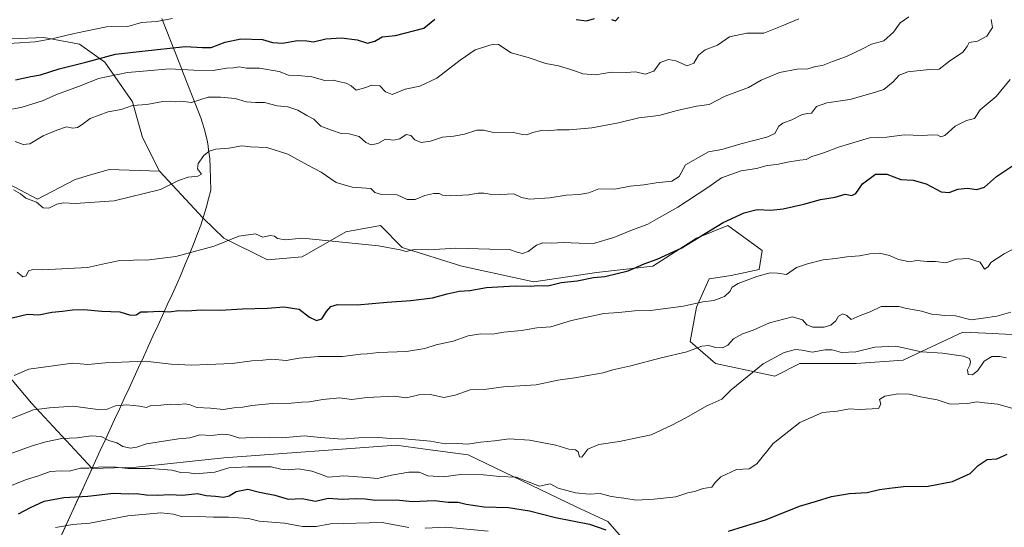
# Model space of a CAD drawing. Units: metres. Extents: x 634376 to 637825, y 4748252 to 4750633.
# Drawn here: x 637010 to 637413, y 4749257 to 4749464 of the extents above; entities that cross this region are included whole.
import ezdxf

# ---------------------------------------------------------------- set-up
doc = ezdxf.new("R2010")
doc.units = ezdxf.units.M
doc.header["$MEASUREMENT"] = 0
for name, color, linetype, lineweight in [('Arbolado forestal CxS', 92, 'Continuous', 0), ('Curva de nivel maestra', 36, 'Continuous', 30), ('Curva de nivel normal', 36, 'Continuous', 0), ('Municipio', 9, 'Continuous', 13), ('Municipio CxS', 142, 'Continuous', 0)]:
    doc.layers.add(name, color=color, linetype=linetype, lineweight=lineweight)

# ---------------------------------------------------------------- blocks, each defined once
blk = doc.blocks.new('*U170')
at = {"layer": 'Curva de nivel normal', "color": 36, "linetype": 'Continuous', "lineweight": 0}
blk.add_polyline3d([(637008.24, 4749414.7, 815), (637011.45, 4749413.46, 815), (637014.29, 4749413.68, 815), (637019.65, 4749416.93, 815), (637025.28, 4749419.26, 815), (637029.22, 4749420.62, 815), (637031.88, 4749420.13, 815), (637033.72, 4749420.43, 815), (637035.68, 4749421.65, 815), (637038.9, 4749424.07, 815), (637046.3, 4749426.82, 815), (637051.62, 4749427.76, 815), (637056.22, 4749429.31, 815), (637062.07, 4749429.82, 815), (637068.65, 4749431.02, 815), (637071.61, 4749431.2, 815), (637073.64, 4749430.82, 815), (637075.99, 4749431.14, 815), (637080.38, 4749430.54, 815), (637087.09, 4749432.72, 815), (637092.19, 4749432.76, 815), (637098.24, 4749432.21, 815), (637102.72, 4749430.82, 815), (637106.5, 4749430.55, 815), (637110.15, 4749430.6, 815), (637115.32, 4749429.22, 815), (637119.7, 4749428.8, 815), (637123.84, 4749427.47, 815), (637127.5, 4749425.3, 815), (637130.41, 4749423.77, 815), (637133.25, 4749420.99, 815), (637137.62, 4749419.3, 815), (637141.47, 4749417.96, 815), (637144.74, 4749417.87, 815), (637148.84, 4749416.68, 815), (637151.58, 4749414.24, 815), (637153.78, 4749413.26, 815), (637156.52, 4749413.85, 815), (637159.7, 4749415.64, 815), (637162.94, 4749415.25, 815), (637165.45, 4749415.77, 815), (637168.08, 4749417.49, 815), (637170.04, 4749417.13, 815), (637171.6, 4749415.29, 815), (637174.26, 4749414.2, 815), (637177.98, 4749414.76, 815), (637182.96, 4749416.44, 815), (637187.54, 4749416.79, 815), (637191.92, 4749417.6, 815), (637196.98, 4749419.25, 815), (637199.68, 4749419.28, 815), (637203.32, 4749418.42, 815), (637211.98, 4749418.34, 815), (637215.59, 4749417.56, 815), (637217.48, 4749417.42, 815), (637219.93, 4749418.36, 815), (637223.28, 4749419.1, 815), (637226, 4749418.99, 815), (637229.78, 4749419.4, 815), (637234.68, 4749419.41, 815), (637243.98, 4749420.3, 815), (637254.87, 4749422.34, 815), (637263.21, 4749424.36, 815), (637271.34, 4749425.25, 815), (637278.83, 4749427.36, 815), (637286.78, 4749429.13, 815), (637291.96, 4749429.72, 815), (637298.56, 4749433.23, 815), (637308.07, 4749436.71, 815), (637313.26, 4749439.66, 815), (637320.66, 4749442.92, 815), (637327.94, 4749444.19, 815), (637332.24, 4749444.36, 815), (637335.49, 4749445.27, 815), (637338.33, 4749445.77, 815), (637342.36, 4749447.34, 815), (637348.06, 4749449.36, 815), (637354.65, 4749452.52, 815), (637358.32, 4749454.38, 815), (637363.32, 4749455.85, 815), (637367.34, 4749459.27, 815), (637370.06, 4749463.17, 815), (637373.66, 4749465.56, 815)], dxfattribs=at)
blk = doc.blocks.new('*U181')
at = {"layer": 'Curva de nivel normal', "color": 36, "linetype": 'Continuous', "lineweight": 0}
blk.add_polyline3d([(637007.8, 4749319.1, 795), (637013.8, 4749321.7, 795), (637031.65, 4749324.16, 795), (637037.94, 4749323.56, 795), (637045.16, 4749324.24, 795), (637061.46, 4749324.94, 795), (637071.98, 4749323.76, 795), (637080.46, 4749323.28, 795), (637086.93, 4749323.6, 795), (637097, 4749323.96, 795), (637105.04, 4749325.13, 795), (637109.45, 4749325.38, 795), (637113.12, 4749325.74, 795), (637119.1, 4749325.24, 795), (637124.32, 4749326.1, 795), (637132.14, 4749326.78, 795), (637142.1, 4749326.8, 795), (637149.4, 4749327.83, 795), (637152.19, 4749327.96, 795), (637156.78, 4749328.44, 795), (637168.27, 4749328.94, 795), (637175.71, 4749330.08, 795), (637180.42, 4749331.6, 795), (637187.32, 4749333.15, 795), (637193.48, 4749335.33, 795), (637198.62, 4749336.16, 795), (637203.39, 4749336.03, 795), (637207.96, 4749336.75, 795), (637215.23, 4749337.44, 795), (637221.45, 4749338.54, 795), (637227.29, 4749338.98, 795), (637235.73, 4749341.5, 795), (637248.92, 4749344.36, 795), (637255.02, 4749344.8, 795), (637261.4, 4749345.47, 795), (637268, 4749345.64, 795), (637281.51, 4749347.42, 795), (637289.44, 4749349.23, 795), (637293.87, 4749349.66, 795), (637298.2, 4749351.39, 795), (637300.41, 4749353.42, 795), (637301.31, 4749355.22, 795), (637303.87, 4749356.72, 795), (637311.44, 4749359.54, 795), (637316.9, 4749360.98, 795), (637319.94, 4749360.89, 795), (637323.65, 4749360.31, 795), (637327.65, 4749363.18, 795), (637332.2, 4749364.72, 795), (637338.52, 4749366.34, 795), (637343.6, 4749366.87, 795), (637348.24, 4749367.61, 795), (637353.38, 4749367.94, 795), (637357.65, 4749368.76, 795), (637361.65, 4749369.01, 795), (637365.65, 4749368.13, 795), (637369.43, 4749366.47, 795), (637372.04, 4749365.93, 795), (637373.7, 4749365.47, 795), (637376.91, 4749366.02, 795), (637381.16, 4749365.6, 795), (637384.56, 4749365.66, 795), (637388.66, 4749365.09, 795), (637393.14, 4749366.54, 795), (637397.93, 4749366.84, 795), (637402.71, 4749365.33, 795), (637404.47, 4749362.48, 795), (637405.98, 4749363.53, 795), (637407.14, 4749365.31, 795), (637412.56, 4749368.74, 795), (637418.31, 4749371.72, 795)], dxfattribs=at)
blk = doc.blocks.new('*U182')
at = {"layer": 'Curva de nivel normal', "color": 36, "linetype": 'Continuous', "lineweight": 0}
blk.add_polyline3d([(637006.28, 4749274.01, 780), (637012.84, 4749276.62, 780), (637017.76, 4749278.14, 780), (637022.55, 4749279.87, 780), (637027.12, 4749280.15, 780), (637030.32, 4749279.96, 780), (637034.98, 4749281.23, 780), (637038.32, 4749281.23, 780), (637043.65, 4749281.73, 780), (637049.22, 4749281.65, 780), (637054.27, 4749281.09, 780), (637063.56, 4749281.15, 780), (637072.32, 4749280.46, 780), (637075.98, 4749279.46, 780), (637079.32, 4749279.27, 780), (637081.99, 4749278.98, 780), (637089.86, 4749279.63, 780), (637095.57, 4749281.33, 780), (637103.34, 4749281.8, 780), (637106.75, 4749281.71, 780), (637112.88, 4749281.72, 780), (637116.8, 4749280.84, 780), (637119.86, 4749280.61, 780), (637124.07, 4749280.95, 780), (637129.59, 4749280.01, 780), (637133.09, 4749278.8, 780), (637136.24, 4749277.6, 780), (637142.65, 4749278.12, 780), (637151.98, 4749277.42, 780), (637156.32, 4749276.97, 780), (637162.04, 4749278.35, 780), (637169.21, 4749279.56, 780), (637173.46, 4749279.54, 780), (637176.98, 4749278.15, 780), (637183.33, 4749277.75, 780), (637190.25, 4749278.68, 780), (637199.77, 4749278.54, 780), (637206.39, 4749277.82, 780), (637213.13, 4749277.57, 780), (637222.55, 4749273.9, 780), (637227.02, 4749274.79, 780), (637230.19, 4749273.07, 780), (637237.26, 4749271.2, 780), (637242.9, 4749270.67, 780), (637247.45, 4749270.89, 780), (637251.86, 4749269.63, 780), (637257.09, 4749268.91, 780), (637262.15, 4749268.11, 780), (637269.46, 4749268.62, 780), (637278.3, 4749269.46, 780), (637283.26, 4749271.22, 780), (637285.96, 4749271.71, 780), (637289.56, 4749272.91, 780), (637293.07, 4749273.48, 780), (637294.42, 4749275.34, 780), (637296.76, 4749277.71, 780), (637303.21, 4749280.66, 780), (637308.39, 4749280.99, 780), (637311.49, 4749282.98, 780), (637318.13, 4749291.31, 780), (637329.1, 4749299.86, 780), (637338.29, 4749303.95, 780), (637344.34, 4749304.53, 780), (637349.34, 4749305.49, 780), (637353.32, 4749305.18, 780), (637361.17, 4749305.64, 780), (637362.16, 4749307.38, 780), (637361.6, 4749309.3, 780), (637363.72, 4749310.66, 780), (637369.25, 4749311.63, 780), (637373.89, 4749311.52, 780), (637378.38, 4749310.32, 780), (637385.23, 4749309.13, 780), (637390.52, 4749307.34, 780), (637397.65, 4749307.65, 780), (637401.37, 4749308.31, 780), (637404.52, 4749307.91, 780), (637409.98, 4749307.43, 780), (637416.14, 4749305.54, 780)], dxfattribs=at)
blk = doc.blocks.new('*U187')
at = {"layer": 'Curva de nivel normal', "color": 36, "linetype": 'Continuous', "lineweight": 0}
blk.add_polyline3d([(637328.65, 4749464.79, 820), (637321.75, 4749461.87, 820), (637314.38, 4749458.94, 820), (637307.42, 4749458.94, 820), (637300.32, 4749457.41, 820), (637295.32, 4749453.96, 820), (637290.32, 4749452.14, 820), (637287.65, 4749449.9, 820), (637285.65, 4749446.69, 820), (637282.98, 4749445.6, 820), (637278.32, 4749447.61, 820), (637275.32, 4749448.16, 820), (637271.98, 4749446.96, 820), (637269.34, 4749443.43, 820), (637265.76, 4749442.15, 820), (637261.86, 4749443.17, 820), (637258.06, 4749442.88, 820), (637251.92, 4749443.02, 820), (637245.69, 4749441.93, 820), (637240.32, 4749442.3, 820), (637236.66, 4749443.68, 820), (637230.37, 4749445.6, 820), (637225.2, 4749446.47, 820), (637218.01, 4749448.99, 820), (637211.04, 4749450.9, 820), (637205.9, 4749454.33, 820), (637203.65, 4749454.42, 820), (637196.26, 4749452.17, 820), (637190.15, 4749447.9, 820), (637180.65, 4749440.51, 820), (637173.65, 4749437.34, 820), (637167.65, 4749436.06, 820), (637162.32, 4749433.9, 820), (637159.65, 4749434.9, 820), (637157.32, 4749437.4, 820), (637153.98, 4749437.64, 820), (637151.65, 4749436.78, 820), (637147.65, 4749435.59, 820), (637145.65, 4749437.36, 820), (637143.54, 4749438.52, 820), (637141.02, 4749438.99, 820), (637138.29, 4749439.73, 820), (637134.85, 4749439.62, 820), (637129.52, 4749441.03, 820), (637123.96, 4749441.7, 820), (637119.95, 4749441.77, 820), (637116.12, 4749443.22, 820), (637108.13, 4749444.57, 820), (637102.83, 4749444.6, 820), (637099.84, 4749445.14, 820), (637097.56, 4749444.78, 820), (637094.59, 4749444.57, 820), (637089.22, 4749443.72, 820), (637081.23, 4749443.75, 820), (637071.3, 4749444.39, 820), (637062.23, 4749443.54, 820), (637054.14, 4749442.9, 820), (637042.3, 4749440.42, 820), (637034.48, 4749437.34, 820), (637025.14, 4749433.84, 820), (637019.46, 4749431.26, 820), (637011.11, 4749428.65, 820), (637004.14, 4749427.34, 820)], dxfattribs=at)
blk = doc.blocks.new('*U200')
at = {"layer": 'Curva de nivel normal', "color": 36, "linetype": 'Continuous', "lineweight": 0}
blk.add_polyline3d([(637004.41, 4749300.52, 790), (637015.78, 4749305.09, 790), (637022.35, 4749305.9, 790), (637031.98, 4749306.49, 790), (637041.98, 4749305.26, 790), (637045.89, 4749305.33, 790), (637049.26, 4749306.64, 790), (637053.84, 4749307.16, 790), (637059.14, 4749306.5, 790), (637061.93, 4749306.02, 790), (637063.65, 4749306.84, 790), (637067.76, 4749306.98, 790), (637071.6, 4749307.31, 790), (637075.12, 4749307.24, 790), (637077.7, 4749307.47, 790), (637079.73, 4749307.16, 790), (637082.52, 4749305.95, 790), (637088.11, 4749305.78, 790), (637093.43, 4749305.24, 790), (637097.65, 4749305.83, 790), (637101.32, 4749306.18, 790), (637104.98, 4749306.85, 790), (637113.34, 4749307.65, 790), (637121.06, 4749307.76, 790), (637125.42, 4749308.23, 790), (637128.64, 4749308.26, 790), (637134.03, 4749309.3, 790), (637140.98, 4749309.95, 790), (637145.8, 4749309.23, 790), (637152.18, 4749310.16, 790), (637163.24, 4749310.68, 790), (637168.26, 4749310.02, 790), (637173.32, 4749311.15, 790), (637178.01, 4749311.3, 790), (637183.44, 4749310.11, 790), (637188.11, 4749310.99, 790), (637194.32, 4749313.28, 790), (637200.92, 4749313.57, 790), (637207.84, 4749314.46, 790), (637221.29, 4749315.27, 790), (637230.06, 4749317.24, 790), (637237.03, 4749318.08, 790), (637242.32, 4749319.14, 790), (637248.66, 4749320.22, 790), (637252.53, 4749321.42, 790), (637259.88, 4749322.98, 790), (637272.29, 4749326.24, 790), (637282.85, 4749328.7, 790), (637288.98, 4749331.04, 790), (637291.8, 4749331.31, 790), (637294.58, 4749330.51, 790), (637297.47, 4749330.42, 790), (637299.65, 4749331.48, 790), (637301.98, 4749334.09, 790), (637305.65, 4749336.11, 790), (637309.98, 4749337.54, 790), (637316.65, 4749340.61, 790), (637326.08, 4749342.99, 790), (637330.08, 4749341.86, 790), (637331.95, 4749339.73, 790), (637334.37, 4749338.85, 790), (637338.97, 4749338.88, 790), (637341.69, 4749339.65, 790), (637343.81, 4749341.42, 790), (637344.84, 4749343.28, 790), (637346.66, 4749344.29, 790), (637348.27, 4749343.61, 790), (637350.09, 4749341.92, 790), (637353.65, 4749343.63, 790), (637357.76, 4749345.13, 790), (637362.34, 4749347.32, 790), (637369.47, 4749347.24, 790), (637372.1, 4749346.55, 790), (637378.84, 4749345.38, 790), (637383.42, 4749344.01, 790), (637386.04, 4749343.84, 790), (637388.18, 4749343.57, 790), (637392.7, 4749343.4, 790), (637399.08, 4749341.84, 790), (637403.98, 4749342.44, 790), (637409.64, 4749343.38, 790), (637415.27, 4749344.97, 790)], dxfattribs=at)
blk = doc.blocks.new('*U202')
at = {"layer": 'Curva de nivel normal', "color": 36, "linetype": 'Continuous', "lineweight": 0}
for points in [[(637024.77, 4749256.98, 770), (637027.98, 4749257.59, 770), (637031.73, 4749258.18, 770), (637038.83, 4749258.77, 770), (637054.36, 4749261.8, 770), (637067.8, 4749262.97, 770), (637072.98, 4749262.4, 770), (637076.65, 4749261.33, 770), (637083.24, 4749261.47, 770), (637089.34, 4749261.17, 770), (637095.44, 4749261.24, 770), (637103.61, 4749260.64, 770), (637108, 4749259.62, 770), (637118.4, 4749258.77, 770), (637125.65, 4749257.35, 770), (637131.32, 4749257.46, 770), (637137.17, 4749258.5, 770), (637158.32, 4749259.03, 770), (637169.25, 4749256.94, 770)], [(637175.8, 4749256.72, 770), (637184.32, 4749257.14, 770), (637201.65, 4749255.46, 770)]]:
    blk.add_polyline3d(points, dxfattribs=at)
blk = doc.blocks.new('*U205')
at = {"layer": 'Curva de nivel normal', "color": 36, "linetype": 'Continuous', "lineweight": 0}
blk.add_polyline3d([(637009.08, 4749361.31, 805), (637011.37, 4749359.41, 805), (637012.76, 4749359.79, 805), (637013.7, 4749361.78, 805), (637015.42, 4749362.42, 805), (637019.38, 4749362.24, 805), (637037.8, 4749363.2, 805), (637045.2, 4749364.88, 805), (637050.36, 4749365.89, 805), (637055.09, 4749366.12, 805), (637058.06, 4749366.39, 805), (637061.95, 4749366.14, 805), (637073.98, 4749367.68, 805), (637089.65, 4749371.86, 805), (637099.65, 4749375.97, 805), (637106.56, 4749376.93, 805), (637109.5, 4749375.62, 805), (637112.52, 4749376.29, 805), (637114.29, 4749376.06, 805), (637115.48, 4749375.04, 805), (637118.58, 4749374.55, 805), (637125.65, 4749375.2, 805), (637156.79, 4749372.03, 805), (637165.66, 4749370.43, 805), (637168.04, 4749369.8, 805), (637171.39, 4749370.49, 805), (637177.3, 4749370.44, 805), (637188.42, 4749371.16, 805), (637202.24, 4749370.69, 805), (637210.3, 4749370.57, 805), (637213.48, 4749369.47, 805), (637215.63, 4749368.92, 805), (637217.98, 4749369.76, 805), (637221.32, 4749372.28, 805), (637223.98, 4749373.23, 805), (637227.65, 4749373.14, 805), (637232.29, 4749373.47, 805), (637238.88, 4749373.19, 805), (637244.62, 4749373.06, 805), (637252.98, 4749375.4, 805), (637259.98, 4749378.25, 805), (637266.85, 4749380.84, 805), (637271.69, 4749383.66, 805), (637279.1, 4749387.79, 805), (637291.41, 4749395.88, 805), (637296.95, 4749399.77, 805), (637305.08, 4749402.72, 805), (637311.32, 4749403.68, 805), (637315.65, 4749404.86, 805), (637319.65, 4749405.28, 805), (637323.98, 4749406.27, 805), (637328.98, 4749407.09, 805), (637331.65, 4749407.37, 805), (637334, 4749408.61, 805), (637338.04, 4749409.83, 805), (637345.29, 4749412.54, 805), (637357.58, 4749416.13, 805), (637364.67, 4749416.51, 805), (637371.75, 4749417.33, 805), (637379.02, 4749417.06, 805), (637383.44, 4749417.43, 805), (637385.51, 4749417.28, 805), (637386.62, 4749416.53, 805), (637388.28, 4749417.15, 805), (637392.55, 4749420.97, 805), (637397.12, 4749423.3, 805), (637400.41, 4749424.02, 805), (637402.7, 4749427.63, 805), (637409.3, 4749433.07, 805), (637415.09, 4749440.01, 805)], dxfattribs=at)
blk = doc.blocks.new('*U214')
at = {"layer": 'Curva de nivel normal', "color": 36, "linetype": 'Continuous', "lineweight": 0}
blk.add_polyline3d([(637072.56, 4749464.96, 830), (637065.98, 4749463.65, 830), (637059.91, 4749463.24, 830), (637054.35, 4749461.65, 830), (637045.58, 4749461.5, 830), (637036.94, 4749459.68, 830), (637031.82, 4749458.69, 830), (637023.24, 4749456.57, 830), (637016.49, 4749455.32, 830), (636999.14, 4749454.29, 830)], dxfattribs=at)
blk = doc.blocks.new('*U216')
at = {"layer": 'Curva de nivel normal', "color": 36, "linetype": 'Continuous', "lineweight": 0}
blk.add_polyline3d([(637004.25, 4749286.36, 785), (637015.22, 4749290.3, 785), (637020.76, 4749291.96, 785), (637027.33, 4749293.35, 785), (637033.6, 4749293.64, 785), (637039.3, 4749294.42, 785), (637043.44, 4749294.17, 785), (637046.52, 4749292.48, 785), (637049.78, 4749291.55, 785), (637052.32, 4749290.09, 785), (637055.33, 4749289.43, 785), (637057.99, 4749289.77, 785), (637061.99, 4749291.18, 785), (637075.06, 4749293.18, 785), (637079.67, 4749293.58, 785), (637083.8, 4749294.86, 785), (637088.5, 4749294.61, 785), (637093.01, 4749295.11, 785), (637095.79, 4749294.81, 785), (637100.1, 4749293.52, 785), (637107.29, 4749293.9, 785), (637117.41, 4749293.56, 785), (637126.44, 4749294.48, 785), (637133.05, 4749293.82, 785), (637141.94, 4749293.11, 785), (637148.62, 4749293.65, 785), (637156.95, 4749293.78, 785), (637161.62, 4749293.39, 785), (637167.36, 4749293.26, 785), (637178, 4749292.23, 785), (637183.98, 4749291.22, 785), (637189.2, 4749291.27, 785), (637193.28, 4749291.07, 785), (637198.43, 4749291.87, 785), (637204.23, 4749292.33, 785), (637210.19, 4749293.22, 785), (637218.53, 4749292.68, 785), (637229.28, 4749290.64, 785), (637234.65, 4749288.99, 785), (637237.34, 4749288.72, 785), (637238.46, 4749287.94, 785), (637238.94, 4749285.82, 785), (637239.96, 4749285.75, 785), (637242.42, 4749288.94, 785), (637246.84, 4749290.93, 785), (637255.31, 4749292.09, 785), (637261.73, 4749293.52, 785), (637268.32, 4749294.78, 785), (637276.65, 4749298.84, 785), (637282.65, 4749301.94, 785), (637290.98, 4749306.69, 785), (637297.14, 4749309.36, 785), (637300.92, 4749313.19, 785), (637313.98, 4749323.88, 785), (637322.65, 4749328.44, 785), (637327.32, 4749329.75, 785), (637329.98, 4749329.48, 785), (637334.06, 4749328.62, 785), (637339.36, 4749329.56, 785), (637342.3, 4749329.54, 785), (637346.04, 4749328.52, 785), (637351.98, 4749328.78, 785), (637359.65, 4749330.72, 785), (637368.32, 4749331.09, 785), (637378.84, 4749328.76, 785), (637387.42, 4749328.16, 785), (637395.98, 4749326.92, 785), (637398.42, 4749326.07, 785), (637398.82, 4749324.74, 785), (637398.5, 4749323.3, 785), (637397.54, 4749321.36, 785), (637397.91, 4749319.48, 785), (637399.65, 4749319.41, 785), (637401.78, 4749321.18, 785), (637404.46, 4749324.91, 785), (637407.52, 4749326.83, 785), (637410.75, 4749326.85, 785), (637413.5, 4749326.27, 785)], dxfattribs=at)
blk = doc.blocks.new('*U220')
at = {"layer": 'Curva de nivel normal', "color": 36, "linetype": 'Continuous', "lineweight": 0}
blk.add_polyline3d([(637007.53, 4749394.88, 810), (637010.48, 4749393.33, 810), (637012.55, 4749391.56, 810), (637016.98, 4749389.9, 810), (637019.65, 4749387.53, 810), (637021.98, 4749387.43, 810), (637025.32, 4749389.1, 810), (637027.98, 4749389.65, 810), (637032.79, 4749389.34, 810), (637048.77, 4749390.4, 810), (637067.69, 4749395.1, 810), (637075.02, 4749398.74, 810), (637078.95, 4749400.16, 810), (637082.95, 4749400.55, 810), (637084.4, 4749401.38, 810), (637082.75, 4749403.55, 810), (637083.1, 4749405.75, 810), (637085.38, 4749408.99, 810), (637087.62, 4749410.75, 810), (637090.32, 4749411.56, 810), (637095.64, 4749412, 810), (637100.93, 4749412.89, 810), (637104.52, 4749412.52, 810), (637111.18, 4749412.18, 810), (637119.69, 4749409.52, 810), (637127.84, 4749405.04, 810), (637133.36, 4749402.16, 810), (637139.46, 4749397.92, 810), (637146, 4749395.97, 810), (637153.65, 4749395.42, 810), (637155.23, 4749393.86, 810), (637158.05, 4749393.06, 810), (637164.43, 4749392.82, 810), (637168.54, 4749390.93, 810), (637171.81, 4749391.01, 810), (637175.68, 4749392.64, 810), (637179.42, 4749393.46, 810), (637181.55, 4749393.42, 810), (637182.97, 4749392.76, 810), (637186.09, 4749392.52, 810), (637193.66, 4749392.82, 810), (637197.52, 4749393.62, 810), (637199.8, 4749393.6, 810), (637203.91, 4749392.85, 810), (637212.05, 4749393.29, 810), (637215.24, 4749391.76, 810), (637218.53, 4749391.06, 810), (637226.89, 4749391.62, 810), (637233.55, 4749392.72, 810), (637238.78, 4749392.96, 810), (637242.74, 4749393.76, 810), (637246.92, 4749395.38, 810), (637253.42, 4749395.25, 810), (637259.65, 4749396.4, 810), (637265.32, 4749396.94, 810), (637270.32, 4749397.72, 810), (637276.68, 4749398.47, 810), (637279.76, 4749400.34, 810), (637282.26, 4749405.11, 810), (637291.64, 4749410.5, 810), (637297.18, 4749411.34, 810), (637304.88, 4749413.78, 810), (637315.49, 4749416.43, 810), (637318.84, 4749417.99, 810), (637320.5, 4749420.88, 810), (637322.15, 4749422.21, 810), (637325.78, 4749423.54, 810), (637329.99, 4749425.72, 810), (637332.34, 4749426.11, 810), (637333.79, 4749426.22, 810), (637335.83, 4749429.02, 810), (637340.04, 4749430.49, 810), (637349.5, 4749431.78, 810), (637358.6, 4749434.39, 810), (637363.43, 4749435.97, 810), (637367.26, 4749439.08, 810), (637369.61, 4749441.81, 810), (637373.14, 4749443.19, 810), (637381.94, 4749444.02, 810), (637385.98, 4749444.25, 810), (637390.16, 4749447.54, 810), (637395.68, 4749451.12, 810), (637397.49, 4749453.45, 810), (637398.32, 4749455.18, 810), (637401.65, 4749455.63, 810), (637405.48, 4749457.64, 810), (637407.87, 4749461.29, 810), (637407.3, 4749464.57, 810)], dxfattribs=at)
blk = doc.blocks.new('*U221')
at = {"layer": 'Curva de nivel maestra', "color": 36, "linetype": 'Continuous', "lineweight": 30}
for points in [[(637008.34, 4749439.86, 825), (637014.66, 4749441.24, 825), (637018.65, 4749441.9, 825), (637026.19, 4749444.32, 825), (637037.08, 4749447.02, 825), (637049.29, 4749450.39, 825), (637060.22, 4749451.51, 825), (637077.75, 4749453.52, 825), (637084.77, 4749453.06, 825), (637088.35, 4749453.12, 825), (637094.15, 4749455.2, 825), (637100.44, 4749456.63, 825), (637109.32, 4749456.3, 825), (637113.51, 4749455.08, 825), (637117.55, 4749454.88, 825), (637123.72, 4749455.9, 825), (637127.45, 4749455.77, 825), (637130.24, 4749455.42, 825), (637135.32, 4749456.67, 825), (637141.64, 4749457.07, 825), (637148.07, 4749456.17, 825), (637152.28, 4749454.78, 825), (637155.32, 4749455.64, 825), (637158.27, 4749457.4, 825), (637163.74, 4749458, 825), (637175.32, 4749461, 825), (637179.86, 4749464.71, 825)], [(637237.64, 4749464.56, 825), (637241.85, 4749463.95, 825), (637245.12, 4749464.88, 825)], [(637252.09, 4749464.5, 825), (637253.69, 4749463.9, 825), (637255.05, 4749465.5, 825)]]:
    blk.add_polyline3d(points, dxfattribs=at)
blk = doc.blocks.new('*U227')
at = {"layer": 'Curva de nivel maestra', "color": 36, "linetype": 'Continuous', "lineweight": 30}
blk.add_polyline3d([(637006.98, 4749342.59, 800), (637013.32, 4749344.08, 800), (637017.97, 4749343.85, 800), (637023.28, 4749345, 800), (637027.64, 4749345.38, 800), (637031.65, 4749345.97, 800), (637036.32, 4749345.98, 800), (637043.67, 4749345.33, 800), (637051.06, 4749345.08, 800), (637055.34, 4749343.69, 800), (637057.65, 4749343.83, 800), (637059.65, 4749345.04, 800), (637062.32, 4749345.11, 800), (637067.22, 4749345.4, 800), (637071.24, 4749345.12, 800), (637075.21, 4749345.58, 800), (637078.39, 4749345.56, 800), (637084.41, 4749345.85, 800), (637092.02, 4749345.79, 800), (637101.17, 4749346.27, 800), (637111.43, 4749346.53, 800), (637118.04, 4749347.15, 800), (637124.35, 4749346.12, 800), (637128.58, 4749342.98, 800), (637131.5, 4749341.52, 800), (637133.65, 4749342.2, 800), (637135.58, 4749345.27, 800), (637137.36, 4749347.25, 800), (637140.02, 4749348.04, 800), (637148.13, 4749347.9, 800), (637160.3, 4749349.06, 800), (637170.04, 4749349.7, 800), (637178.86, 4749350.84, 800), (637184.8, 4749352.45, 800), (637189.71, 4749353.48, 800), (637194.06, 4749353.83, 800), (637200.91, 4749355.01, 800), (637212.6, 4749355.7, 800), (637218.97, 4749355.52, 800), (637221.96, 4749355.8, 800), (637225.95, 4749355.75, 800), (637231.53, 4749357.05, 800), (637237.95, 4749357.76, 800), (637244.65, 4749359.12, 800), (637249.36, 4749359.53, 800), (637258.8, 4749361.79, 800), (637265.36, 4749364.71, 800), (637270.65, 4749366.66, 800), (637280.48, 4749371.08, 800), (637297.65, 4749381.61, 800), (637306.26, 4749385.5, 800), (637311.6, 4749386.87, 800), (637317.19, 4749386.62, 800), (637322.23, 4749387.16, 800), (637330.68, 4749389.12, 800), (637337.52, 4749390.95, 800), (637343.48, 4749391.96, 800), (637347.53, 4749393.17, 800), (637350.31, 4749392.68, 800), (637351.87, 4749393.44, 800), (637354.67, 4749397.43, 800), (637359.97, 4749401.35, 800), (637364.59, 4749401.36, 800), (637370.39, 4749399.16, 800), (637375.42, 4749398.85, 800), (637380.68, 4749397.42, 800), (637386.77, 4749394.09, 800), (637390.05, 4749393.78, 800), (637393.67, 4749395.14, 800), (637397.65, 4749395.6, 800), (637401.45, 4749395, 800), (637404.52, 4749396, 800), (637409.45, 4749400.44, 800), (637419.65, 4749407.17, 800)], dxfattribs=at)
blk = doc.blocks.new('*U228')
at = {"layer": 'Curva de nivel maestra', "color": 36, "linetype": 'Continuous', "lineweight": 30}
for points in [[(637009.65, 4749262.63, 775), (637014.47, 4749265.17, 775), (637020.14, 4749267.72, 775), (637028.08, 4749269.25, 775), (637038.01, 4749269.81, 775), (637048.5, 4749271.01, 775), (637054.4, 4749270.81, 775), (637057.84, 4749270.92, 775), (637061.75, 4749270.35, 775), (637066.39, 4749270.17, 775), (637071.5, 4749270.45, 775), (637076.63, 4749270.26, 775), (637082.8, 4749270.82, 775), (637086.35, 4749270.1, 775), (637090.11, 4749269.85, 775), (637093.42, 4749269.43, 775), (637095.74, 4749269.87, 775), (637098.64, 4749271.76, 775), (637103.34, 4749272.72, 775), (637108.17, 4749271.42, 775), (637114.47, 4749270.25, 775), (637119.86, 4749268.56, 775), (637125.55, 4749268.84, 775), (637130.97, 4749267.77, 775), (637136.15, 4749268.92, 775), (637142.06, 4749268.5, 775), (637147.21, 4749268.87, 775), (637151.34, 4749268.69, 775), (637155.52, 4749268.19, 775), (637163.94, 4749268.32, 775), (637170.72, 4749267.58, 775), (637179.66, 4749268.04, 775), (637185.31, 4749267.41, 775), (637189.38, 4749267.34, 775), (637192.65, 4749266.5, 775), (637200.02, 4749265.5, 775), (637209.96, 4749265.17, 775), (637218.57, 4749263.8, 775), (637229.1, 4749261.08, 775), (637243.08, 4749258.41, 775), (637249.7, 4749256.01, 775)], [(637299.82, 4749255.5, 775), (637305.99, 4749257.47, 775), (637315.03, 4749260.14, 775), (637328.9, 4749265.66, 775), (637335.89, 4749267.74, 775), (637341.92, 4749269.66, 775), (637349.33, 4749270.84, 775), (637356.62, 4749271.27, 775), (637361.58, 4749272.45, 775), (637365.74, 4749273.04, 775), (637371.36, 4749273.71, 775), (637381.44, 4749273.87, 775), (637391.41, 4749275.78, 775), (637398.67, 4749279.02, 775), (637401.97, 4749282.35, 775), (637405.6, 4749284.74, 775), (637409.64, 4749285.05, 775), (637413.86, 4749286.91, 775)]]:
    blk.add_polyline3d(points, dxfattribs=at)

msp = doc.modelspace()

# ---------------------------------------------------------------- linework, layer by layer
at = {"layer": 'Arbolado forestal CxS', "color": 92, "linetype": 'Continuous', "lineweight": 0}
for points in [[(637421.22, 4749335.53, 786.19), (637405.07, 4749336.34, 786.85), (637395.62, 4749336.81, 786.99), (637374.48, 4749326.8, 783.42), (637371.3, 4749325.29, 782.74), (637352.1, 4749324.01, 782.11), (637329.06, 4749324.01, 782.53), (637318.82, 4749318.88, 782.48), (637294.5, 4749324.01, 786.88), (637284.26, 4749332.97, 789.78), (637286.82, 4749347.06, 793.37), (637291.94, 4749358.59, 795.67), (637300.9, 4749359.87, 794.88), (637312.42, 4749362.43, 794.58), (637313.7, 4749370.12, 796.2), (637299.62, 4749380.37, 798.57), (637286.82, 4749375.24, 798.87), (637268.9, 4749363.72, 798.07), (637245.86, 4749361.15, 799.53), (637220.26, 4749357.31, 799.37), (637190.82, 4749363.72, 801.89), (637166.5, 4749371.4, 804.37), (637157.54, 4749380.37, 806.39), (637143.46, 4749377.81, 805.31), (637125.53, 4749367.56, 803.31), (637111.45, 4749366.28, 802.99), (637093.53, 4749375.25, 804.52), (637085.08, 4749383.4, 806.18), (637085.08, 4749383.41, 806.18), (637067.32, 4749402.6, 810.33), (637060.33, 4749416.34, 812.19), (637056.15, 4749430.84, 814.4), (637044.93, 4749447.06, 821.2), (637034.58, 4749454.41, 826.65), (637019.9, 4749457.2, 828.95), (636898.08, 4749452.09, 826.91)], [(636898.08, 4749452.09, 826.91), (637019.9, 4749457.2, 828.95), (637034.58, 4749454.41, 826.65), (637044.93, 4749447.06, 821.2), (637056.15, 4749430.84, 814.4), (637060.33, 4749416.34, 812.19), (637067.32, 4749402.6, 810.33), (637046.7, 4749403.29, 811.54), (637038.66, 4749400.87, 811.36), (637032.83, 4749399.11, 811.14), (637017.4, 4749391.07, 809.91), (636995.64, 4749402.6, 809.61)], [(636898.08, 4749452.09, 826.91), (637019.9, 4749457.2, 828.95), (637034.58, 4749454.41, 826.65), (637044.93, 4749447.06, 821.2), (637056.15, 4749430.84, 814.4), (637060.33, 4749416.34, 812.19), (637067.32, 4749402.6, 810.33)], [(636898.08, 4749452.09, 826.91), (637019.9, 4749457.2, 828.95), (637034.58, 4749454.41, 826.65), (637044.93, 4749447.06, 821.2), (637056.15, 4749430.84, 814.4), (637060.33, 4749416.34, 812.19), (637067.32, 4749402.6, 810.33)], [(636995.64, 4749402.6, 809.61), (637017.4, 4749391.07, 809.91), (637032.83, 4749399.11, 811.14), (637038.66, 4749400.87, 811.36), (637046.7, 4749403.29, 811.54), (637067.32, 4749402.6, 810.33), (637085.08, 4749383.41, 806.18), (637085.08, 4749383.4, 806.18), (637093.53, 4749375.25, 804.52), (637111.45, 4749366.28, 802.99), (637125.53, 4749367.56, 803.31), (637143.46, 4749377.81, 805.31), (637157.54, 4749380.37, 806.39), (637166.5, 4749371.4, 804.37), (637190.82, 4749363.72, 801.89), (637220.26, 4749357.31, 799.37), (637245.86, 4749361.15, 799.53), (637268.9, 4749363.72, 798.07), (637286.82, 4749375.24, 798.87), (637299.62, 4749380.37, 798.57), (637313.7, 4749370.12, 796.2), (637312.42, 4749362.43, 794.58), (637300.9, 4749359.87, 794.88), (637291.94, 4749358.59, 795.67), (637286.82, 4749347.06, 793.37), (637284.26, 4749332.97, 789.78), (637294.5, 4749324.01, 786.88), (637318.82, 4749318.88, 782.48), (637329.06, 4749324.01, 782.53), (637352.1, 4749324.01, 782.11), (637371.3, 4749325.29, 782.74), (637374.48, 4749326.8, 783.42), (637395.62, 4749336.81, 786.99), (637405.07, 4749336.34, 786.85), (637421.22, 4749335.53, 786.19)], [(637067.32, 4749402.6, 810.33), (637046.7, 4749403.29, 811.54), (637038.66, 4749400.87, 811.36), (637032.83, 4749399.11, 811.14), (637017.4, 4749391.07, 809.91), (636995.64, 4749402.6, 809.61)], [(637067.32, 4749402.6, 810.33), (637046.7, 4749403.29, 811.54), (637038.66, 4749400.87, 811.36), (637032.83, 4749399.11, 811.14), (637017.4, 4749391.07, 809.91), (636995.64, 4749402.6, 809.61)], [(637067.32, 4749402.6, 810.33), (637085.08, 4749383.41, 806.18), (637085.08, 4749383.4, 806.18), (637093.53, 4749375.25, 804.52), (637111.45, 4749366.28, 802.99), (637125.53, 4749367.56, 803.31), (637143.46, 4749377.81, 805.31), (637157.54, 4749380.37, 806.39), (637166.5, 4749371.4, 804.37), (637190.82, 4749363.72, 801.89), (637220.26, 4749357.31, 799.37), (637245.86, 4749361.15, 799.53), (637268.9, 4749363.72, 798.07), (637286.82, 4749375.24, 798.87), (637299.62, 4749380.37, 798.57), (637313.7, 4749370.12, 796.2), (637312.42, 4749362.43, 794.58), (637300.9, 4749359.87, 794.88), (637291.94, 4749358.59, 795.67), (637286.82, 4749347.06, 793.37), (637284.26, 4749332.97, 789.78), (637294.5, 4749324.01, 786.88), (637318.82, 4749318.88, 782.48), (637329.06, 4749324.01, 782.53), (637352.1, 4749324.01, 782.11), (637371.3, 4749325.29, 782.74), (637374.48, 4749326.8, 783.42), (637395.62, 4749336.81, 786.99), (637405.07, 4749336.34, 786.85), (637421.22, 4749335.53, 786.19)], [(637067.32, 4749402.6, 810.33), (637085.08, 4749383.41, 806.18), (637085.08, 4749383.4, 806.18), (637093.53, 4749375.25, 804.52), (637111.45, 4749366.28, 802.99), (637125.53, 4749367.56, 803.31), (637143.46, 4749377.81, 805.31), (637157.54, 4749380.37, 806.39), (637166.5, 4749371.4, 804.37), (637190.82, 4749363.72, 801.89), (637220.26, 4749357.31, 799.37), (637245.86, 4749361.15, 799.53), (637268.9, 4749363.72, 798.07), (637286.82, 4749375.24, 798.87), (637299.62, 4749380.37, 798.57), (637313.7, 4749370.12, 796.2), (637312.42, 4749362.43, 794.58), (637300.9, 4749359.87, 794.88), (637291.94, 4749358.59, 795.67), (637286.82, 4749347.06, 793.37), (637284.26, 4749332.97, 789.78), (637294.5, 4749324.01, 786.88), (637318.82, 4749318.88, 782.48), (637329.06, 4749324.01, 782.53), (637352.1, 4749324.01, 782.11), (637371.3, 4749325.29, 782.74), (637374.48, 4749326.8, 783.42), (637395.62, 4749336.81, 786.99), (637405.07, 4749336.34, 786.85), (637421.22, 4749335.53, 786.19)], [(636986.68, 4749341.12, 801.31), (637014.87, 4749307.83, 789.56), (637039.74, 4749281.16, 778.51), (637039.74, 4749281.16, 778.51), (637031.46, 4749263.16, 770.95), (637020.23, 4749238.88, 758.95)], [(637263.58, 4749244.5, 772.27), (637250.49, 4749259.4, 775.37), (637237.63, 4749265.41, 776.4), (637193.42, 4749286.72, 782.05), (637175.83, 4749289.02, 783.26), (637163.98, 4749290.57, 782.97), (637093.58, 4749285.45, 780.07), (637057.74, 4749281.6, 778.49), (637039.74, 4749281.16, 778.51), (637039.74, 4749281.16, 778.51), (637014.87, 4749307.83, 789.56), (636986.68, 4749341.12, 801.31)], [(636986.68, 4749341.12, 801.31), (637014.87, 4749307.83, 789.56), (637039.74, 4749281.16, 778.51)], [(636986.68, 4749341.12, 801.31), (637014.87, 4749307.83, 789.56), (637039.74, 4749281.16, 778.51)], [(637020.23, 4749238.88, 758.95), (637031.46, 4749263.16, 770.95), (637039.74, 4749281.16, 778.51), (637039.74, 4749281.16, 778.51), (637039.74, 4749281.16, 778.51), (637057.74, 4749281.6, 778.49), (637093.58, 4749285.45, 780.07), (637163.98, 4749290.57, 782.97), (637175.83, 4749289.02, 783.26), (637193.42, 4749286.72, 782.05), (637237.63, 4749265.41, 776.4), (637250.49, 4749259.4, 775.37), (637263.58, 4749244.5, 772.27)], [(637039.74, 4749281.16, 778.51), (637039.74, 4749281.16, 778.51), (637057.74, 4749281.6, 778.49), (637093.58, 4749285.45, 780.07), (637163.98, 4749290.57, 782.97), (637175.83, 4749289.02, 783.26), (637193.42, 4749286.72, 782.05), (637237.63, 4749265.41, 776.4), (637250.49, 4749259.4, 775.37), (637263.58, 4749244.5, 772.27), (637272.89, 4749228.23, 764.95), (637278.96, 4749190.29, 753.54), (637287.1, 4749170.18, 750.08), (637297.55, 4749159.03, 751.72), (637300.97, 4749149.59, 750.09), (637303.23, 4749135.68, 748.87)], [(637039.74, 4749281.16, 778.51), (637039.74, 4749281.16, 778.51), (637057.74, 4749281.6, 778.49), (637093.58, 4749285.45, 780.07), (637163.98, 4749290.57, 782.97), (637175.83, 4749289.02, 783.26), (637193.42, 4749286.72, 782.05), (637237.63, 4749265.41, 776.4), (637250.49, 4749259.4, 775.37), (637263.58, 4749244.5, 772.27), (637272.89, 4749228.23, 764.95), (637278.96, 4749190.29, 753.54), (637287.1, 4749170.18, 750.08), (637297.55, 4749159.03, 751.72), (637300.97, 4749149.59, 750.09), (637303.23, 4749135.68, 748.87)], [(637020.23, 4749238.88, 758.95), (637031.46, 4749263.16, 770.95), (637039.74, 4749281.16, 778.51), (637039.74, 4749281.16, 778.51)], [(637020.23, 4749238.88, 758.95), (637031.46, 4749263.16, 770.95), (637039.74, 4749281.16, 778.51), (637039.74, 4749281.16, 778.51)]]:
    msp.add_polyline3d(points, dxfattribs=at)
at = {"layer": 'Municipio', "color": 9, "linetype": 'Continuous', "lineweight": 13}
msp.add_polyline3d([(637068.25, 4749464.89, 830.18), (637070.02, 4749460.39, 828.61), (637071.79, 4749455.88, 826.62), (637073.55, 4749451.38, 824.03), (637075.32, 4749446.88, 821.34), (637077.08, 4749442.37, 819.31), (637078.84, 4749437.87, 817.5), (637080.61, 4749433.37, 816.36), (637082.38, 4749428.86, 814.1), (637084.14, 4749424.36, 812.52), (637084.96, 4749421.71, 811.9), (637085.78, 4749419.07, 811.41), (637086.89, 4749414.52, 810.65), (637087.13, 4749412.76, 810.37), (637087.34, 4749411.23, 810.14), (637087.8, 4749407.69, 809.67), (637088, 4749404.02, 809.28), (637088.09, 4749399.39, 808.75), (637088.19, 4749394.76, 808.32), (637087.25, 4749391.19, 808.1), (637086.31, 4749387.61, 807.6), (637085.24, 4749384.04, 806.82), (637084.17, 4749380.46, 806.39), (637082.66, 4749376.62, 806.04), (637081.15, 4749372.79, 805.64), (637079.46, 4749368.69, 804.81), (637077.76, 4749364.6, 804.01), (637076.07, 4749360.5, 803.37), (637074.37, 4749356.4, 802.43), (637072.41, 4749352.15, 801.28), (637070.45, 4749347.9, 800.6), (637068.5, 4749343.64, 799.45), (637066.54, 4749339.39, 798.77), (637064.58, 4749335.14, 797.88), (637062.62, 4749330.89, 796.82), (637060.66, 4749326.64, 795.52), (637058.71, 4749322.38, 794.32), (637056.75, 4749318.13, 793.05), (637054.79, 4749313.88, 791.68), (637052.83, 4749309.63, 790.62), (637050.87, 4749305.38, 789.06), (637048.92, 4749301.12, 787.84), (637046.96, 4749296.87, 786.15), (637045, 4749292.62, 784.65), (637043.06, 4749288.41, 782.84), (637041.12, 4749284.19, 780.95), (637039.18, 4749279.98, 779.39), (637037.24, 4749275.76, 777.69), (637035.3, 4749271.55, 775.94), (637033.36, 4749267.33, 773.92), (637031.42, 4749263.12, 772.36), (637029.34, 4749258.62, 770.1), (637027.26, 4749254.12, 768.57)], dxfattribs=at)
msp.add_polyline3d([(637068.25, 4749464.89, 830.18), (637070.02, 4749460.39, 828.61), (637071.79, 4749455.88, 826.62), (637073.55, 4749451.38, 824.03), (637075.32, 4749446.88, 821.34), (637077.08, 4749442.37, 819.31), (637078.84, 4749437.87, 817.5), (637080.61, 4749433.37, 816.36), (637082.38, 4749428.86, 814.1), (637084.14, 4749424.36, 812.52), (637084.96, 4749421.71, 811.9), (637085.78, 4749419.07, 811.41), (637086.89, 4749414.52, 810.65), (637087.13, 4749412.76, 810.37), (637087.34, 4749411.23, 810.14), (637087.8, 4749407.69, 809.67), (637088, 4749404.02, 809.28), (637088.09, 4749399.39, 808.75), (637088.19, 4749394.76, 808.32), (637087.25, 4749391.19, 808.1), (637086.31, 4749387.61, 807.6), (637085.24, 4749384.04, 806.82), (637084.17, 4749380.46, 806.39), (637082.66, 4749376.62, 806.04), (637081.15, 4749372.79, 805.64), (637079.46, 4749368.69, 804.81), (637077.76, 4749364.6, 804.01), (637076.07, 4749360.5, 803.37), (637074.37, 4749356.4, 802.43), (637072.41, 4749352.15, 801.28), (637070.45, 4749347.9, 800.6), (637068.5, 4749343.64, 799.45), (637066.54, 4749339.39, 798.77), (637064.58, 4749335.14, 797.88), (637062.62, 4749330.89, 796.82), (637060.66, 4749326.64, 795.52), (637058.71, 4749322.38, 794.32), (637056.75, 4749318.13, 793.05), (637054.79, 4749313.88, 791.68), (637052.83, 4749309.63, 790.62), (637050.87, 4749305.38, 789.06), (637048.92, 4749301.12, 787.84), (637046.96, 4749296.87, 786.15), (637045, 4749292.62, 784.65), (637043.06, 4749288.41, 782.84), (637041.12, 4749284.19, 780.95), (637039.18, 4749279.98, 779.39), (637037.24, 4749275.76, 777.69), (637035.3, 4749271.55, 775.94), (637033.36, 4749267.33, 773.92), (637031.42, 4749263.12, 772.36), (637029.34, 4749258.62, 770.1), (637027.26, 4749254.12, 768.57)], dxfattribs=at)
at = {"layer": 'Municipio CxS', "color": 142, "linetype": 'Continuous', "lineweight": 0}
for points in [[(637068.25, 4749464.89, 830.18), (637070.02, 4749460.39, 828.61), (637071.79, 4749455.88, 826.62), (637073.55, 4749451.38, 824.03), (637075.32, 4749446.88, 821.34), (637077.08, 4749442.37, 819.31), (637078.84, 4749437.87, 817.5), (637080.61, 4749433.37, 816.36), (637082.38, 4749428.86, 814.1), (637084.14, 4749424.36, 812.52), (637084.96, 4749421.71, 811.9), (637085.78, 4749419.07, 811.41), (637086.89, 4749414.52, 810.65), (637087.13, 4749412.76, 810.37), (637087.34, 4749411.23, 810.14), (637087.8, 4749407.69, 809.67), (637088, 4749404.02, 809.28), (637088.09, 4749399.39, 808.75), (637088.19, 4749394.76, 808.32), (637087.25, 4749391.19, 808.1), (637086.31, 4749387.61, 807.6), (637085.24, 4749384.04, 806.82), (637084.17, 4749380.46, 806.39), (637082.66, 4749376.62, 806.04), (637081.15, 4749372.79, 805.64), (637079.46, 4749368.69, 804.81), (637077.76, 4749364.6, 804.01), (637076.07, 4749360.5, 803.37), (637074.37, 4749356.4, 802.43), (637072.41, 4749352.15, 801.28), (637070.45, 4749347.9, 800.6), (637068.5, 4749343.64, 799.45), (637066.54, 4749339.39, 798.77), (637064.58, 4749335.14, 797.88), (637062.62, 4749330.89, 796.82), (637060.66, 4749326.64, 795.52), (637058.71, 4749322.38, 794.32), (637056.75, 4749318.13, 793.05), (637054.79, 4749313.88, 791.68), (637052.83, 4749309.63, 790.62), (637050.87, 4749305.38, 789.06), (637048.92, 4749301.12, 787.84), (637046.96, 4749296.87, 786.15), (637045, 4749292.62, 784.65), (637043.06, 4749288.41, 782.84), (637041.12, 4749284.19, 780.95), (637039.18, 4749279.98, 779.39), (637037.24, 4749275.76, 777.69), (637035.3, 4749271.55, 775.94), (637033.36, 4749267.33, 773.92), (637031.42, 4749263.12, 772.36), (637029.34, 4749258.62, 770.1), (637027.26, 4749254.12, 768.57)], [(637027.26, 4749254.12, 768.57), (637029.34, 4749258.62, 770.1), (637031.42, 4749263.12, 772.36), (637033.36, 4749267.33, 773.92), (637035.3, 4749271.55, 775.94), (637037.24, 4749275.76, 777.69), (637039.18, 4749279.98, 779.39), (637041.12, 4749284.19, 780.95), (637043.06, 4749288.41, 782.84), (637045, 4749292.62, 784.65), (637046.96, 4749296.87, 786.15), (637048.92, 4749301.12, 787.84), (637050.87, 4749305.38, 789.06), (637052.83, 4749309.63, 790.62), (637054.79, 4749313.88, 791.68), (637056.75, 4749318.13, 793.05), (637058.71, 4749322.38, 794.32), (637060.66, 4749326.64, 795.52), (637062.62, 4749330.89, 796.82), (637064.58, 4749335.14, 797.88), (637066.54, 4749339.39, 798.77), (637068.5, 4749343.64, 799.45), (637070.45, 4749347.9, 800.6), (637072.41, 4749352.15, 801.28), (637074.37, 4749356.4, 802.43), (637076.07, 4749360.5, 803.37), (637077.76, 4749364.6, 804.01), (637079.46, 4749368.69, 804.81), (637081.15, 4749372.79, 805.64), (637082.66, 4749376.62, 806.04), (637084.17, 4749380.46, 806.39), (637085.24, 4749384.04, 806.82), (637086.31, 4749387.61, 807.6), (637087.25, 4749391.19, 808.1), (637088.19, 4749394.76, 808.32), (637088.09, 4749399.39, 808.75), (637088, 4749404.02, 809.28), (637087.8, 4749407.69, 809.67), (637087.34, 4749411.23, 810.14), (637087.13, 4749412.76, 810.37), (637086.89, 4749414.52, 810.65), (637085.78, 4749419.07, 811.41), (637084.96, 4749421.71, 811.9), (637084.14, 4749424.36, 812.52), (637082.38, 4749428.86, 814.1), (637080.61, 4749433.37, 816.36), (637078.84, 4749437.87, 817.5), (637077.08, 4749442.37, 819.31), (637075.32, 4749446.88, 821.34), (637073.55, 4749451.38, 824.03), (637071.79, 4749455.88, 826.62), (637070.02, 4749460.39, 828.61), (637068.25, 4749464.89, 830.18)]]:
    msp.add_polyline3d(points, dxfattribs=at)

# ---------------------------------------------------------------- block references
at = {"layer": 'Curva de nivel maestra', "color": 36, "linetype": 'Continuous', "lineweight": 30}
for name in ['*U228', '*U221', '*U227']:
    msp.add_blockref(name, (0, 0), dxfattribs=at)
at = {"layer": 'Curva de nivel normal', "color": 36, "linetype": 'Continuous', "lineweight": 0}
for name in ['*U182', '*U202', '*U214', '*U187', '*U170', '*U220', '*U205', '*U181', '*U200', '*U216']:
    msp.add_blockref(name, (0, 0), dxfattribs=at)

doc.saveas('drawing.dxf')
